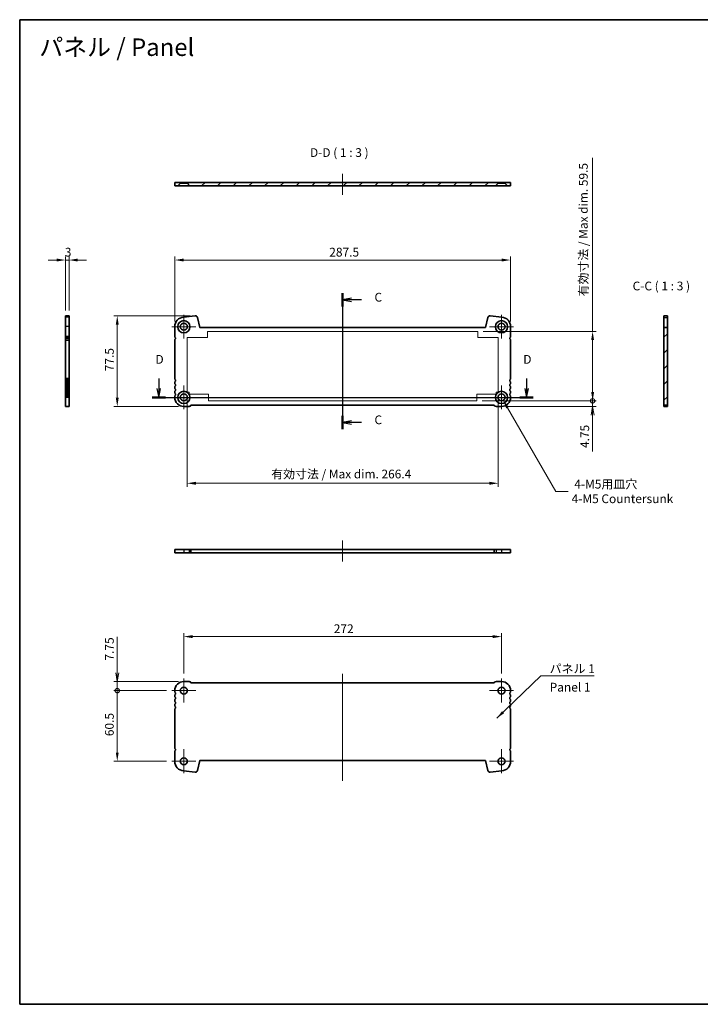
# Model space of a CAD drawing. Units: millimetres. Extents: x 0 to 8056, y 0 to 1405.
# Drawn here: x 6882 to 7465, y 0 to 843 of the extents above; entities that cross this region are included whole.
import ezdxf

# ---------------------------------------------------------------- set-up
doc = ezdxf.new("R2010")
doc.units = ezdxf.units.MM
doc.header["$LTSCALE"] = 3
doc.layers.get('Defpoints').update_dxf_attribs({"lineweight": 25})
for name, color, linetype, lineweight in [('Border (ISO)', 7, 'Continuous', 35), ('Dimension (ISO)', 7, 'Continuous', 18), ('Dimension (ISO) @ 1', 7, 'Continuous', 18), ('Section Line (ISO)', 7, 'Continuous', 25), ('Sketch Geometry (ISO)', 7, 'Continuous', 18), ('Symbol (ISO)', 7, 'Continuous', 18), ('Symbol (ISO) @ 1', 7, 'Continuous', 18), ('Visible (ISO)', 7, 'Continuous', 35), ('Visible Narrow (ISO)', 7, 'Continuous', 25)]:
    doc.layers.add(name, color=color, linetype=linetype, lineweight=lineweight)
for name, color, linetype, lineweight, true_color in [('Center Mark (ISO)', 7, 'Continuous', 18, 0x80ffff), ('Centerline (ISO)', 7, 'Continuous', 18, 0x80ffff), ('Hatch (ISO)', 1, 'Continuous', 18, 0xff0000)]:
    doc.layers.add(name, color=color, linetype=linetype, lineweight=lineweight, true_color=true_color)
doc.styles.add('Note Text (TK)', font='MS PGothic.ttf')
doc.dimstyles.new('Default - Method 1b (TK)', dxfattribs={"dimscale": 3, "dimtxt": 2.5, "dimasz": 2.5, "dimexe": 1, "dimexo": 1.5, "dimgap": 1, "dimtad": 1, "dimrnd": 1e-08, "dimdsep": 46, "dimtxsty": 'Note Text (TK)', "dimcen": 0.09, "dimdle": 5, "dimclrd": 100, "dimclre": 100, "dimclrt": 7, "dimadec": 1, "dimazin": 1, "dimtfac": 1, "dimtmove": 0, "dimatfit": 3, "dimfxl": 0, "dimtolj": 1, "dimlwd": -1, "dimlwe": -1, "dimarcsym": 0})
doc.dimstyles.new('Default - Method 1b (TK)$7', dxfattribs={"dimscale": 3, "dimtxt": 2.5, "dimasz": 2.5, "dimexe": 1, "dimexo": 1.5, "dimgap": 1, "dimtad": 1, "dimrnd": 1e-08, "dimdsep": 46, "dimtxsty": 'Note Text (TK)', "dimcen": 0.09, "dimdle": 5, "dimclrd": 256, "dimclre": 100, "dimclrt": 7, "dimadec": 1, "dimazin": 1, "dimtfac": 1, "dimtmove": 0, "dimatfit": 3, "dimfxl": 0, "dimtolj": 1, "dimlwd": -1, "dimlwe": -1, "dimarcsym": 0})
pattern_1 = [(45, (6839, -24), (-6.73519, 6.73519), [])]

# ---------------------------------------------------------------- blocks, each defined once
blk = doc.blocks.new('図面枠 tk図枠')
at = {"layer": 'Border (ISO)'}
for p, q in [((14.5, 289), (405.5, 289)), ((14.5, 289), (14.5, 8)), ((405.5, 289), (405.5, 8)), ((14.5, 8), (405.5, 8))]:
    blk.add_line(p, q, dxfattribs=at)
blk = doc.blocks.new('12dTransSection2')
at = {"layer": 'Section Line (ISO)', "linetype": 'Continuous'}
for p, q in [((106.67, 210.98), (106.67, 172.14)), ((109.17, 209.56), (106.67, 209.06)), ((109.17, 209.06), (106.67, 209.06)), ((106.67, 209.06), (109.17, 208.56)), ((112.03, 209.06), (109.17, 209.06)), ((109.17, 174.56), (106.67, 174.06)), ((109.17, 174.06), (106.67, 174.06)), ((106.67, 174.06), (109.17, 173.56)), ((112.03, 174.06), (109.17, 174.06))]:
    blk.add_line(p, q, dxfattribs=at)
at = {"layer": 'Section Line (ISO)', "linetype": 'Continuous', "lineweight": 50}
for p, q in [((106.67, 210.98), (106.67, 207.14)), ((106.67, 175.98), (106.67, 172.14))]:
    blk.add_line(p, q, dxfattribs=at)
at = {"layer": 'Section Line (ISO)', "char_height": 2.5, "attachment_point": 7, "style": 'Note Text (TK)'}
for insert in [(115.75, 207.77), (115.75, 172.77)]:
    blk.add_mtext('C', dxfattribs=dict(at, insert=insert))
blk = doc.blocks.new('12dTransSection3')
at = {"layer": 'Section Line (ISO)', "linetype": 'Continuous'}
for p, q in [((54.18, 186.57), (54.18, 183.72)), ((159.16, 186.57), (159.16, 183.72)), ((53.68, 183.72), (54.18, 181.22)), ((54.18, 183.72), (54.18, 181.22)), ((54.18, 181.22), (54.68, 183.72)), ((158.66, 183.72), (159.16, 181.22)), ((159.16, 183.72), (159.16, 181.22)), ((159.16, 181.22), (159.66, 183.72)), ((52.26, 181.22), (161.07, 181.22))]:
    blk.add_line(p, q, dxfattribs=at)
at = {"layer": 'Section Line (ISO)', "linetype": 'Continuous', "lineweight": 50}
for p, q in [((52.26, 181.22), (56.09, 181.22)), ((157.24, 181.22), (161.07, 181.22))]:
    blk.add_line(p, q, dxfattribs=at)
at = {"layer": 'Section Line (ISO)', "char_height": 2.5, "attachment_point": 7, "style": 'Note Text (TK)'}
for insert in [(53.24, 190.03), (158.21, 190.03)]:
    blk.add_mtext('D', dxfattribs=dict(at, insert=insert))
blk = doc.blocks.new('*D71')
at = {"layer": 'Defpoints', "color": 0, "transparency": 16777216}
for p in [(7302.77, 637.22), (7015.27, 580.22), (7302.77, 580.22)]:
    blk.add_point(p, dxfattribs=at)
at = {"layer": 'Dimension (ISO)', "color": 100, "transparency": 16777216}
for p, q in [((7015.27, 584.72), (7015.27, 640.22)), ((7022.77, 637.22), (7295.27, 637.22)), ((7302.77, 584.72), (7302.77, 640.22))]:
    blk.add_line(p, q, dxfattribs=at)
for points in [[(7022.77, 638.47), (7022.77, 635.97), (7015.27, 637.22)], [(7295.27, 638.47), (7295.27, 635.97), (7302.77, 637.22)]]:
    blk.add_solid(points, dxfattribs=at)
at = {"layer": 'Dimension (ISO)', "color": 7, "transparency": 16777216, "insert": (7147.55, 643.97), "char_height": 7.5, "attachment_point": 4, "style": 'Note Text (TK)'}
blk.add_mtext('\\A1;287.5', dxfattribs=at)
blk = doc.blocks.new('*D72')
at = {"layer": 'Defpoints', "color": 0, "transparency": 16777216}
for p in [(6921.77, 637.22), (6921.77, 589.41), (6924.77, 589.41)]:
    blk.add_point(p, dxfattribs=at)
at = {"layer": 'Dimension (ISO)', "color": 100, "transparency": 16777216}
for p, q in [((6914.27, 637.22), (6906.77, 637.22)), ((6921.77, 593.91), (6921.77, 640.22)), ((6924.77, 637.22), (6921.77, 637.22)), ((6924.77, 593.91), (6924.77, 640.22)), ((6932.27, 637.22), (6939.77, 637.22))]:
    blk.add_line(p, q, dxfattribs=at)
for points in [[(6914.27, 638.47), (6914.27, 635.97), (6921.77, 637.22)], [(6932.27, 638.47), (6932.27, 635.97), (6924.77, 637.22)]]:
    blk.add_solid(points, dxfattribs=at)
at = {"layer": 'Dimension (ISO)', "color": 7, "transparency": 16777216, "insert": (6921.1, 643.97), "char_height": 7.5, "attachment_point": 4, "style": 'Note Text (TK)'}
blk.add_mtext('\\A1;3', dxfattribs=at)
blk = doc.blocks.new('*D73')
at = {"layer": 'Defpoints', "color": 0, "transparency": 16777216}
for p in [(7032.93, 589.41), (6966.02, 511.91), (7023.02, 511.91)]:
    blk.add_point(p, dxfattribs=at)
at = {"layer": 'Dimension (ISO)', "color": 100, "transparency": 16777216}
for p, q in [((7028.43, 589.41), (6963.02, 589.41)), ((6966.02, 581.91), (6966.02, 519.41)), ((7018.52, 511.91), (6963.02, 511.91))]:
    blk.add_line(p, q, dxfattribs=at)
for points in [[(6964.77, 581.91), (6967.27, 581.91), (6966.02, 589.41)], [(6964.77, 519.41), (6967.27, 519.41), (6966.02, 511.91)]]:
    blk.add_solid(points, dxfattribs=at)
at = {"layer": 'Dimension (ISO)', "color": 7, "transparency": 16777216, "insert": (6959.27, 542.01), "char_height": 7.5, "attachment_point": 4, "rotation": 90, "style": 'Note Text (TK)'}
blk.add_mtext('\\A1;77.5', dxfattribs=at)
blk = doc.blocks.new('*D74')
at = {"layer": 'Defpoints', "color": 0, "transparency": 16777216}
for p in [(7295.02, 314.81), (7023.02, 278.81), (7295.02, 278.81)]:
    blk.add_point(p, dxfattribs=at)
at = {"layer": 'Dimension (ISO)', "color": 100, "transparency": 16777216}
for p, q in [((7023.02, 283.31), (7023.02, 317.81)), ((7030.52, 314.81), (7287.52, 314.81)), ((7295.02, 283.31), (7295.02, 317.81))]:
    blk.add_line(p, q, dxfattribs=at)
for points in [[(7030.52, 316.06), (7030.52, 313.56), (7023.02, 314.81)], [(7287.52, 316.06), (7287.52, 313.56), (7295.02, 314.81)]]:
    blk.add_solid(points, dxfattribs=at)
at = {"layer": 'Dimension (ISO)', "color": 7, "transparency": 16777216, "insert": (7151.39, 321.56), "char_height": 7.5, "attachment_point": 4, "style": 'Note Text (TK)'}
blk.add_mtext('\\A1;272', dxfattribs=at)
blk = doc.blocks.new('_DotSmall')
at = {"color": 0, "linetype": 'ByBlock', "const_width": 0.5}
blk.add_lwpolyline([(-0.0625, 0, 1), (0.0625, 0, 1)], format="xyb", close=True, dxfattribs=at)
blk = doc.blocks.new('*D75')
at = {"layer": 'Defpoints', "color": 0, "transparency": 16777216}
for p in [(6966.02, 268.56), (7012.77, 268.56), (7012.77, 208.06)]:
    blk.add_point(p, dxfattribs=at)
at = {"layer": 'Dimension (ISO)', "color": 100, "transparency": 16777216}
for p, q in [((7008.27, 268.56), (6963.02, 268.56)), ((6966.02, 215.56), (6966.02, 268.56)), ((7008.27, 208.06), (6963.02, 208.06))]:
    blk.add_line(p, q, dxfattribs=at)
blk.add_solid([(6964.77, 215.56), (6967.27, 215.56), (6966.02, 208.06)], dxfattribs=at)
at = {"layer": 'Dimension (ISO)', "color": 100, "transparency": 16777216, "xscale": 7.5, "yscale": 7.5, "zscale": 7.5, "rotation": 90}
blk.add_blockref('_DotSmall', (6966.02, 268.56), dxfattribs=at)
at = {"layer": 'Dimension (ISO)', "color": 7, "transparency": 16777216, "insert": (6959.27, 229.56), "char_height": 7.5, "attachment_point": 4, "rotation": 90, "style": 'Note Text (TK)'}
blk.add_mtext('\\A1;60.5', dxfattribs=at)
blk = doc.blocks.new('_Open')
at = {"color": 0, "linetype": 'ByBlock', "lineweight": -2}
for p, q in [((-1, 0.17), (0, 0)), ((-1, -0.17), (0, 0)), ((0, 0), (-1, 0))]:
    blk.add_line(p, q, dxfattribs=at)
blk = doc.blocks.new('*D76')
at = {"layer": 'Defpoints', "color": 0, "transparency": 16777216}
for p in [(6966.02, 276.31), (7023.02, 276.31), (7012.77, 268.56)]:
    blk.add_point(p, dxfattribs=at)
at = {"layer": 'Dimension (ISO)', "color": 100, "transparency": 16777216}
for p, q in [((6966.02, 283.81), (6966.02, 314.61)), ((7018.52, 276.31), (6963.02, 276.31)), ((6966.02, 268.56), (6966.02, 276.31)), ((7008.27, 268.56), (6963.02, 268.56)), ((6966.02, 268.56), (6966.02, 261.06))]:
    blk.add_line(p, q, dxfattribs=at)
at = {"layer": 'Dimension (ISO)', "color": 100, "transparency": 16777216, "xscale": 7.5, "yscale": 7.5, "zscale": 7.5}
for name, p, rotation in [('_Open', (6966.02, 276.31), 270), ('_DotSmall', (6966.02, 268.56), 90)]:
    blk.add_blockref(name, p, dxfattribs=dict(at, rotation=rotation))
at = {"layer": 'Dimension (ISO)', "color": 7, "transparency": 16777216, "insert": (6959.27, 294.31), "char_height": 7.5, "attachment_point": 4, "rotation": 90, "style": 'Note Text (TK)'}
blk.add_mtext('\\A1;7.75', dxfattribs=at)
blk = doc.blocks.new('*D82')
at = {"layer": 'Defpoints', "color": 0, "transparency": 16777216}
for p in [(7274.72, 576.16), (7373.02, 576.16), (7274.02, 516.66)]:
    blk.add_point(p, dxfattribs=at)
at = {"layer": 'Dimension (ISO)', "color": 100, "transparency": 16777216}
for p, q in [((7373.02, 576.16), (7373.02, 724.74)), ((7279.22, 576.16), (7376.02, 576.16)), ((7373.02, 524.16), (7373.02, 568.66)), ((7278.52, 516.66), (7376.02, 516.66))]:
    blk.add_line(p, q, dxfattribs=at)
for points in [[(7371.77, 568.66), (7374.27, 568.66), (7373.02, 576.16)], [(7371.77, 524.16), (7374.27, 524.16), (7373.02, 516.66)]]:
    blk.add_solid(points, dxfattribs=at)
at = {"layer": 'Dimension (ISO)', "color": 7, "transparency": 16777216, "insert": (7365.09, 606.12), "char_height": 7.5, "attachment_point": 4, "rotation": 90, "style": 'Note Text (TK)'}
blk.add_mtext('\\A1;\\fＭＳ Ｐゴシック|b0|i0;{\\H7.4700;有効寸法 / Max dim. 59.5}', dxfattribs=at)
blk = doc.blocks.new('*D78')
at = {"layer": 'Defpoints', "color": 0, "transparency": 16777216}
for p in [(7274.02, 516.66), (7373.02, 516.66), (7295.02, 511.91)]:
    blk.add_point(p, dxfattribs=at)
at = {"layer": 'Dimension (ISO)', "color": 100, "transparency": 16777216}
for p, q in [((7373.02, 516.66), (7373.02, 531.66)), ((7278.52, 516.66), (7376.02, 516.66)), ((7373.02, 516.66), (7373.02, 511.91)), ((7299.52, 511.91), (7376.02, 511.91)), ((7373.02, 504.41), (7373.02, 473.27))]:
    blk.add_line(p, q, dxfattribs=at)
at = {"layer": 'Dimension (ISO)', "color": 100, "transparency": 16777216, "xscale": 7.5, "yscale": 7.5, "zscale": 7.5}
for name, p, rotation in [('_DotSmall', (7373.02, 516.66), 270), ('_Open', (7373.02, 511.91), 90)]:
    blk.add_blockref(name, p, dxfattribs=dict(at, rotation=rotation))
at = {"layer": 'Dimension (ISO)', "color": 7, "transparency": 16777216, "insert": (7366.27, 476.27), "char_height": 7.5, "attachment_point": 4, "rotation": 90, "style": 'Note Text (TK)'}
blk.add_mtext('\\A1;4.75', dxfattribs=at)
blk = doc.blocks.new('*D79')
at = {"layer": 'Defpoints', "color": 0, "transparency": 16777216}
for p in [(7025.82, 524.1), (7292.22, 524.1), (7292.22, 446.1)]:
    blk.add_point(p, dxfattribs=at)
at = {"layer": 'Dimension (ISO)', "color": 100, "transparency": 16777216}
for p, q in [((7025.82, 519.6), (7025.82, 443.1)), ((7292.22, 519.6), (7292.22, 443.1)), ((7033.32, 446.1), (7284.72, 446.1))]:
    blk.add_line(p, q, dxfattribs=at)
for points in [[(7033.32, 447.35), (7033.32, 444.85), (7025.82, 446.1)], [(7284.72, 447.35), (7284.72, 444.85), (7292.22, 446.1)]]:
    blk.add_solid(points, dxfattribs=at)
at = {"layer": 'Dimension (ISO)', "color": 7, "transparency": 16777216, "insert": (7097.89, 454.02), "char_height": 7.5, "attachment_point": 4, "style": 'Note Text (TK)'}
blk.add_mtext('\\A1;\\fＭＳ Ｐゴシック|b0|i0;{\\H7.4700;有効寸法 / Max dim. 266.4}', dxfattribs=at)
blk = doc.blocks.new('*D80')
at = {"layer": 'Defpoints', "color": 0, "transparency": 16777216}
for p in [(7293.64, 522.04), (7296.39, 517.28)]:
    blk.add_point(p, dxfattribs=at)
at = {"layer": 'Dimension (ISO)', "color": 100, "transparency": 16777216}
for p, q in [((7294.75, 519.66), (7295.29, 519.66)), ((7295.02, 519.39), (7295.02, 519.93)), ((7341.52, 439.1), (7300.14, 510.78)), ((7352.03, 439.1), (7341.52, 439.1))]:
    blk.add_line(p, q, dxfattribs=at)
blk.add_solid([(7301.22, 511.41), (7299.06, 510.16), (7296.39, 517.28)], dxfattribs=at)
at = {"layer": 'Dimension (ISO)', "color": 7, "transparency": 16777216, "insert": (7355.03, 439.1), "char_height": 7.5, "attachment_point": 4, "style": 'Note Text (TK)'}
blk.add_mtext('\\A1; \\fＭＳ Ｐゴシック|b0|i0;4-M5用皿穴\\P\\fＭＳ Ｐゴシック|b0|i0;4-M5 Countersunk', dxfattribs=at)

msp = doc.modelspace()

# ---------------------------------------------------------------- hatches: boundary and pattern name
at = {"layer": 'Hatch (ISO)'}
h = msp.add_hatch(dxfattribs=at)
h.set_pattern_fill('ANSI31', color=256, scale=76.2, style=0)
h.set_pattern_definition(pattern_1)
h.paths.add_polyline_path([(7025.7655, 703.1389), (7028.2655, 700.6389), (7289.7655, 700.6389), (7292.2655, 703.1389), (7292.2655, 703.6389), (7025.7655, 703.6389)])
h = msp.add_hatch(dxfattribs=at)
h.set_pattern_fill('ANSI31', color=256, scale=76.2, style=0)
h.set_pattern_definition(pattern_1)
h.paths.add_polyline_path([(7434.0928, 512.9082), (7437.0928, 512.9082), (7437.0928, 579.4082), (7434.0928, 579.4082)])

# ---------------------------------------------------------------- linework, layer by layer
at = {"layer": 'Center Mark (ISO)', "linetype": 'Continuous'}
for p, q in [((7023.0155, 590.4082), (7023.0155, 569.9082)), ((7295.0155, 590.4082), (7295.0155, 569.9082)), ((7033.2655, 580.1582), (7012.7655, 580.1582)), ((7305.2655, 580.1582), (7284.7655, 580.1582)), ((7023.0155, 529.9082), (7023.0155, 509.4082)), ((7295.0155, 529.9082), (7295.0155, 509.4082)), ((7033.2655, 519.6582), (7012.7655, 519.6582)), ((7305.2655, 519.6582), (7284.7655, 519.6582)), ((7023.0155, 278.8076), (7023.0155, 258.3076)), ((7295.0155, 278.8076), (7295.0155, 258.3076)), ((7033.2655, 268.5576), (7012.7655, 268.5576)), ((7305.2655, 268.5576), (7284.7655, 268.5576)), ((7023.0155, 218.3076), (7023.0155, 197.8076)), ((7295.0155, 218.3076), (7295.0155, 197.8076)), ((7033.2655, 208.0576), (7012.7655, 208.0576)), ((7305.2655, 208.0576), (7284.7655, 208.0576))]:
    msp.add_line(p, q, dxfattribs=at)
at = {"layer": 'Centerline (ISO)', "linetype": 'Continuous'}
for p, q in [((7159.0155, 711.1389), (7159.0155, 693.1389)), ((7159.0155, 596.9059), (7159.0155, 505.4082)), ((7159.0155, 396.9976), (7159.0155, 378.9976)), ((7159.0155, 282.8076), (7159.0155, 191.3099))]:
    msp.add_line(p, q, dxfattribs=at)
at = {"layer": 'Sketch Geometry (ISO)', "color": 4, "linetype": 'Continuous', "lineweight": 18, "true_color": 0x00ffff}
for p, q in [((7043.3155, 576.1582), (7043.3155, 570.8582)), ((7274.7155, 576.1582), (7043.3155, 576.1582)), ((7274.7155, 570.8582), (7274.7155, 576.1582)), ((7043.3155, 570.8582), (7025.8155, 570.8582)), ((7025.8155, 570.8582), (7025.8155, 524.0992)), ((7292.2155, 570.8582), (7274.7155, 570.8582)), ((7292.2155, 524.0992), (7292.2155, 570.8582)), ((7025.8155, 524.0992), (7027.4565, 524.0992)), ((7027.4565, 524.0992), (7027.4565, 522.4582)), ((7290.5745, 522.4582), (7290.5745, 524.0992)), ((7290.5745, 524.0992), (7292.2155, 524.0992)), ((7027.4565, 522.4582), (7044.0155, 522.4582)), ((7044.0155, 522.4582), (7044.0155, 516.6582)), ((7044.0155, 516.6582), (7274.0155, 516.6582)), ((7274.0155, 516.6582), (7274.0155, 522.4582)), ((7274.0155, 522.4582), (7290.5745, 522.4582))]:
    msp.add_line(p, q, dxfattribs=at)
at = {"layer": 'Visible (ISO)'}
for p, q in [((7015.2655, 700.6389), (7015.2655, 703.6389)), ((7020.2655, 703.6389), (7015.2655, 703.6389)), ((7015.2655, 700.6389), (7017.7655, 700.6389)), ((7017.7655, 700.6389), (7020.2655, 703.1389)), ((7028.2655, 700.6389), (7017.7655, 700.6389)), ((7020.2655, 703.1389), (7020.2655, 703.6389)), ((7020.2655, 703.6389), (7025.7655, 703.6389)), ((7020.2655, 703.1389), (7025.7655, 703.1389)), ((7292.2655, 703.6389), (7025.7655, 703.6389)), ((7025.7655, 703.6389), (7025.7655, 703.1389)), ((7025.7655, 703.1389), (7028.2655, 700.6389)), ((7028.2655, 700.6389), (7289.7655, 700.6389)), ((7289.7655, 700.6389), (7292.2655, 703.1389)), ((7300.2655, 700.6389), (7289.7655, 700.6389)), ((7292.2655, 703.1389), (7292.2655, 703.6389)), ((7292.2655, 703.6389), (7297.7655, 703.6389)), ((7292.2655, 703.1389), (7297.7655, 703.1389)), ((7302.7655, 703.6389), (7297.7655, 703.6389)), ((7297.7655, 703.6389), (7297.7655, 703.1389)), ((7297.7655, 703.1389), (7300.2655, 700.6389)), ((7300.2655, 700.6389), (7302.7655, 700.6389)), ((7302.7655, 700.6389), (7302.7655, 703.6389)), ((6921.7715, 589.4059), (6921.7715, 589.3986)), ((6924.7715, 589.4059), (6921.7715, 589.4059)), ((6921.7715, 588.4316), (6921.7715, 589.3986)), ((6921.7715, 588.4316), (6921.7715, 580.2196)), ((6924.7715, 589.3986), (6924.7715, 589.4059)), ((6924.7715, 589.3986), (6924.7715, 588.4316)), ((6924.7715, 580.2196), (6924.7715, 588.4316)), ((7032.766, 589.3986), (7022.7247, 588.4316)), ((7036.7444, 579.5975), (7034.6232, 588.082)), ((7283.4078, 588.0818), (7281.2865, 579.5975)), ((7295.3063, 588.4316), (7285.265, 589.3986)), ((7434.0928, 589.4059), (7434.0928, 588.082)), ((7434.0928, 589.4059), (7437.0928, 589.4059)), ((7434.0928, 579.5975), (7434.0928, 588.082)), ((7437.0928, 588.082), (7437.0928, 589.4059)), ((7437.0928, 588.082), (7437.0928, 579.5975)), ((6921.7715, 571.8931), (6921.7715, 580.2196)), ((6924.7715, 580.2196), (6924.7715, 571.8931)), ((7015.2655, 580.2196), (7015.2655, 571.8931)), ((7281.044, 579.4082), (7036.987, 579.4082)), ((7302.7655, 571.8931), (7302.7655, 580.2196)), ((7434.0928, 579.4082), (7434.0928, 579.5975)), ((7437.0928, 579.4082), (7434.0928, 579.4082)), ((7434.0928, 579.4082), (7434.0928, 512.9082)), ((7437.0928, 579.5975), (7437.0928, 579.4082)), ((7437.0928, 512.9082), (7437.0928, 579.4082)), ((6921.7715, 571.8931), (6921.7715, 570.6787)), ((6921.7715, 569.6377), (6921.7715, 570.6787)), ((6921.7715, 569.6377), (6921.7715, 568.4233)), ((6921.7715, 535.8931), (6921.7715, 568.4233)), ((6924.7715, 570.6787), (6924.7715, 571.8931)), ((6924.7715, 570.6787), (6924.7715, 569.6377)), ((6924.7715, 568.4233), (6924.7715, 569.6377)), ((6924.7715, 568.4233), (6924.7715, 535.8931)), ((7015.2655, 568.4233), (7015.2655, 535.8931)), ((7302.7655, 535.8931), (7302.7655, 568.4233)), ((6921.7715, 535.8931), (6921.7715, 534.6787)), ((6921.7715, 533.6377), (6921.7715, 534.6787)), ((6921.7715, 533.6377), (6921.7715, 532.4233)), ((6921.7715, 531.8931), (6921.7715, 532.4233)), ((6921.7715, 531.8931), (6921.7715, 530.6787)), ((6924.7715, 534.6787), (6924.7715, 535.8931)), ((6924.7715, 534.6787), (6924.7715, 533.6377)), ((6924.7715, 532.4233), (6924.7715, 533.6377)), ((6924.7715, 532.4233), (6924.7715, 531.8931)), ((6924.7715, 530.6787), (6924.7715, 531.8931)), ((7015.2655, 532.4233), (7015.2655, 531.8931)), ((7302.7655, 531.8931), (7302.7655, 532.4233)), ((6921.7715, 529.6377), (6921.7715, 530.6787)), ((6921.7715, 529.6377), (6921.7715, 528.4233)), ((6921.7715, 527.8931), (6921.7715, 528.4233)), ((6921.7715, 527.8931), (6921.7715, 526.6787)), ((6921.7715, 525.6377), (6921.7715, 526.6787)), ((6921.7715, 525.6377), (6921.7715, 524.4233)), ((6921.7715, 523.8931), (6921.7715, 524.4233)), ((6921.7715, 523.8931), (6921.7715, 522.6787)), ((6921.7715, 521.6377), (6921.7715, 522.6787)), ((6924.7715, 530.6787), (6924.7715, 529.6377)), ((6924.7715, 528.4233), (6924.7715, 529.6377)), ((6924.7715, 528.4233), (6924.7715, 527.8931)), ((6924.7715, 526.6787), (6924.7715, 527.8931)), ((6924.7715, 526.6787), (6924.7715, 525.6377)), ((6924.7715, 524.4233), (6924.7715, 525.6377)), ((6924.7715, 524.4233), (6924.7715, 523.8931)), ((6924.7715, 522.6787), (6924.7715, 523.8931)), ((6924.7715, 522.6787), (6924.7715, 521.6377)), ((7015.2655, 528.4233), (7015.2655, 527.8931)), ((7015.2655, 524.4233), (7015.2655, 523.8931)), ((7302.7655, 527.8931), (7302.7655, 528.4233)), ((7302.7655, 523.8931), (7302.7655, 524.4233)), ((6921.7715, 521.6377), (6921.7715, 520.4233)), ((6921.7715, 519.6582), (6921.7715, 520.4233)), ((6921.7715, 519.6582), (6921.7715, 511.9082)), ((6924.7715, 520.4233), (6924.7715, 521.6377)), ((6924.7715, 520.4233), (6924.7715, 519.6582)), ((6924.7715, 511.9082), (6924.7715, 519.6582)), ((7015.2655, 520.4233), (7015.2655, 519.6582)), ((7302.7655, 519.6582), (7302.7655, 520.4233)), ((6924.7715, 511.9082), (6921.7715, 511.9082)), ((7023.0155, 511.9082), (7027.7155, 511.9082)), ((7029.1646, 512.9082), (7288.8664, 512.9082)), ((7290.3155, 511.9082), (7295.0156, 511.9082)), ((7434.0928, 512.9082), (7437.0928, 512.9082)), ((7434.0928, 512.9082), (7434.0928, 511.9082)), ((7434.0928, 511.9082), (7437.0928, 511.9082)), ((7437.0928, 511.9082), (7437.0928, 512.9082)), ((7015.2655, 389.4976), (7015.2655, 386.4976)), ((7023.0155, 389.4976), (7015.2655, 389.4976)), ((7023.0155, 389.4976), (7027.7155, 389.4976)), ((7029.1646, 389.4976), (7027.7155, 389.4976)), ((7029.1646, 389.4976), (7029.1646, 386.4976)), ((7029.1646, 389.4976), (7288.8664, 389.4976)), ((7288.8664, 389.4976), (7288.8664, 386.4976)), ((7290.3155, 389.4976), (7288.8664, 389.4976)), ((7290.3155, 389.4976), (7295.0156, 389.4976)), ((7302.7655, 389.4976), (7295.0156, 389.4976)), ((7302.7655, 389.4976), (7302.7655, 386.4976)), ((7015.2655, 386.4976), (7023.0155, 386.4976)), ((7027.7155, 386.4976), (7023.0155, 386.4976)), ((7027.7155, 386.4976), (7029.1646, 386.4976)), ((7288.8664, 386.4976), (7029.1646, 386.4976)), ((7288.8664, 386.4976), (7290.3155, 386.4976)), ((7295.0156, 386.4976), (7290.3155, 386.4976)), ((7295.0156, 386.4976), (7302.7655, 386.4976)), ((7027.7155, 276.3076), (7023.0155, 276.3076)), ((7288.8664, 275.3076), (7029.1646, 275.3076)), ((7295.0156, 276.3076), (7290.3155, 276.3076)), ((7015.2655, 268.5576), (7015.2655, 267.7926)), ((7015.2655, 264.3227), (7015.2655, 263.7926)), ((7302.7655, 267.7926), (7302.7655, 268.5576)), ((7302.7655, 263.7926), (7302.7655, 264.3227)), ((7015.2655, 260.3227), (7015.2655, 259.7926)), ((7015.2655, 256.3227), (7015.2655, 255.7926)), ((7302.7655, 259.7926), (7302.7655, 260.3227)), ((7302.7655, 255.7926), (7302.7655, 256.3227)), ((7015.2655, 252.3227), (7015.2655, 219.7926)), ((7302.7655, 219.7926), (7302.7655, 252.3227)), ((7015.2655, 216.3227), (7015.2655, 207.9962)), ((7302.7655, 207.9962), (7302.7655, 216.3227)), ((7034.6232, 200.1339), (7036.7444, 208.6183)), ((7036.987, 208.8077), (7281.044, 208.8077)), ((7281.2865, 208.6183), (7283.4078, 200.134)), ((7022.7247, 199.7842), (7032.766, 198.8173)), ((7285.265, 198.8173), (7295.3063, 199.7842))]:
    msp.add_line(p, q, dxfattribs=at)
for centre, radius in [((7023.0155, 580.1582), 5.25), ((7023.0155, 580.1582), 3), ((7295.0155, 580.1582), 5.25), ((7295.0155, 580.1582), 3), ((7023.0155, 519.6582), 5.25), ((7295.0155, 519.6582), 5.25), ((7023.0155, 519.6582), 3), ((7295.0155, 519.6582), 3), ((7023.0155, 268.5576), 3), ((7295.0155, 268.5576), 3), ((7023.0155, 208.0576), 3), ((7295.0155, 208.0576), 3)]:
    msp.add_circle(centre, radius, dxfattribs=at)
for centre, radius, start, end in [((7023.5155, 580.2196), 8.25, 95.5004112, 180), ((7032.9263, 587.6566), 1.7493, 14.0744633, 95.2579715), ((7285.1047, 587.6565), 1.7494, 84.7446775, 165.9281858), ((7294.5155, 580.2196), 8.25, 0, 84.4995887), ((7036.987, 579.6582), 0.25, 194.0374, 269.9999999), ((7281.044, 579.6582), 0.25, 269.9999999, 345.9625998), ((7017.0155, 571.8931), 1.75, 180, 223.9455194), ((7017.0155, 568.4233), 1.75, 136.0544803, 180), ((7015.2155, 570.1582), 0.75, 316.0544854, 43.9455196), ((7302.8155, 570.1582), 0.75, 136.0544801, 223.9455193), ((7301.0155, 571.8931), 1.75, 316.0544811, 0), ((7301.0155, 568.4233), 1.75, 0, 43.9455195), ((7017.0155, 535.8931), 1.75, 180, 223.9455195), ((7017.0155, 532.4233), 1.75, 136.0544804, 180), ((7017.0155, 531.8931), 1.75, 180, 223.9455195), ((7015.2155, 534.1582), 0.75, 316.0544804, 43.9455195), ((7302.8155, 534.1582), 0.75, 136.0544804, 223.9455195), ((7301.0155, 535.8931), 1.75, 316.0544804, 0), ((7301.0155, 532.4233), 1.75, 0, 43.9455195), ((7301.0155, 531.8931), 1.75, 316.0544804, 0), ((7017.0155, 528.4233), 1.75, 136.0544804, 180), ((7017.0155, 527.8931), 1.75, 180, 223.9455195), ((7017.0155, 524.4233), 1.75, 136.0544804, 180), ((7017.0155, 523.8931), 1.75, 180, 223.9455195), ((7015.2155, 530.1582), 0.75, 316.0544804, 43.9455195), ((7015.2155, 526.1582), 0.75, 316.0544804, 43.9455195), ((7015.2155, 522.1582), 0.75, 316.0544804, 43.9455195), ((7302.8155, 530.1582), 0.75, 136.0544804, 223.9455195), ((7302.8155, 526.1582), 0.75, 136.0544804, 223.9455195), ((7302.8155, 522.1582), 0.75, 136.0544804, 223.9455195), ((7301.0155, 528.4233), 1.75, 0, 43.9455195), ((7301.0155, 527.8931), 1.75, 316.0544804, 0), ((7301.0155, 524.4233), 1.75, 0, 43.9455195), ((7301.0155, 523.8931), 1.75, 316.0544804, 0), ((7017.0155, 520.4233), 1.75, 136.0544804, 180), ((7023.0155, 519.6582), 7.75, 180, 269.9999999), ((7295.0155, 519.6582), 7.75, 270.0004288, 0), ((7301.0155, 520.4233), 1.75, 0, 43.9455195), ((7027.7155, 513.4582), 1.55, 269.9999999, 339.2164403), ((7290.3155, 513.4582), 1.55, 200.7835595, 269.9999999), ((7023.0155, 268.5576), 7.75, 90.0000001, 180), ((7027.7155, 274.7576), 1.55, 20.7835597, 90.0000001), ((7290.3155, 274.7576), 1.55, 90.0000001, 159.2164405), ((7295.0155, 268.5576), 7.75, 0, 89.9995712), ((7017.0155, 267.7926), 1.75, 180, 223.9455196), ((7017.0155, 264.3227), 1.75, 136.0544805, 180), ((7017.0155, 263.7926), 1.75, 180, 223.9455196), ((7017.0155, 260.3227), 1.75, 136.0544805, 180), ((7015.2155, 266.0576), 0.75, 316.0544805, 43.9455196), ((7015.2155, 262.0576), 0.75, 316.0544805, 43.9455196), ((7302.8155, 266.0576), 0.75, 136.0544805, 223.9455196), ((7302.8155, 262.0576), 0.75, 136.0544805, 223.9455196), ((7301.0155, 267.7926), 1.75, 316.0544805, 0), ((7301.0155, 264.3227), 1.75, 0, 43.9455196), ((7301.0155, 263.7926), 1.75, 316.0544805, 0), ((7301.0155, 260.3227), 1.75, 0, 43.9455196), ((7017.0155, 259.7926), 1.75, 180, 223.9455196), ((7017.0155, 256.3227), 1.75, 136.0544805, 180), ((7017.0155, 255.7926), 1.75, 180, 223.9455196), ((7017.0155, 252.3227), 1.75, 136.0544805, 180), ((7015.2155, 258.0576), 0.75, 316.0544805, 43.9455196), ((7015.2155, 254.0576), 0.75, 316.0544805, 43.9455196), ((7302.8155, 258.0576), 0.75, 136.0544805, 223.9455196), ((7302.8155, 254.0576), 0.75, 136.0544805, 223.9455196), ((7301.0155, 259.7926), 1.75, 316.0544805, 0), ((7301.0155, 256.3227), 1.75, 0, 43.9455196), ((7301.0155, 255.7926), 1.75, 316.0544805, 0), ((7301.0155, 252.3227), 1.75, 0, 43.9455196), ((7017.0155, 219.7926), 1.75, 180, 223.9455197), ((7301.0155, 219.7926), 1.75, 316.0544805, 0), ((7017.0155, 216.3227), 1.75, 136.0544806, 180), ((7015.2155, 218.0576), 0.75, 316.0544804, 43.9455146), ((7302.8155, 218.0576), 0.75, 136.0544807, 223.9455199), ((7301.0155, 216.3227), 1.75, 0, 43.9455189), ((7023.5155, 207.9962), 8.25, 180, 264.4995888), ((7036.987, 208.5577), 0.25, 90.0000001, 165.9626), ((7281.044, 208.5577), 0.25, 14.0374002, 90.0000001), ((7294.5155, 207.9962), 8.25, 275.5004113, 0), ((7032.9263, 200.5593), 1.7493, 264.7420285, 345.9255367), ((7285.1047, 200.5594), 1.7494, 194.0718142, 275.2553225)]:
    msp.add_arc(centre, radius, start, end, dxfattribs=at)
at = {"layer": 'Visible Narrow (ISO)'}
for p, q in [((6924.7715, 589.3986), (6921.7715, 589.3986)), ((6924.7715, 588.4316), (6921.7715, 588.4316)), ((7434.0928, 588.082), (7437.0928, 588.082)), ((6924.7715, 580.2196), (6921.7715, 580.2196)), ((7434.0928, 579.5975), (7437.0928, 579.5975)), ((6924.7715, 571.8931), (6921.7715, 571.8931)), ((6924.7715, 570.6787), (6921.7715, 570.6787)), ((6924.7715, 569.6377), (6921.7715, 569.6377)), ((6924.7715, 568.4233), (6921.7715, 568.4233)), ((6924.7715, 535.8931), (6921.7715, 535.8931)), ((6924.7715, 534.6787), (6921.7715, 534.6787)), ((6924.7715, 533.6377), (6921.7715, 533.6377)), ((6924.7715, 532.4233), (6921.7715, 532.4233)), ((6924.7715, 531.8931), (6921.7715, 531.8931)), ((6924.7715, 530.6787), (6921.7715, 530.6787)), ((6924.7715, 529.6377), (6921.7715, 529.6377)), ((6924.7715, 528.4233), (6921.7715, 528.4233)), ((6924.7715, 527.8931), (6921.7715, 527.8931)), ((6924.7715, 526.6787), (6921.7715, 526.6787)), ((6924.7715, 525.6377), (6921.7715, 525.6377)), ((6924.7715, 524.4233), (6921.7715, 524.4233)), ((6924.7715, 523.8931), (6921.7715, 523.8931)), ((6924.7715, 522.6787), (6921.7715, 522.6787)), ((6924.7715, 521.6377), (6921.7715, 521.6377)), ((6924.7715, 520.4233), (6921.7715, 520.4233)), ((6924.7715, 519.6582), (6921.7715, 519.6582)), ((7023.0155, 389.4976), (7023.0155, 386.4976)), ((7027.7155, 389.4976), (7027.7155, 386.4976)), ((7290.3155, 389.4976), (7290.3155, 386.4976)), ((7295.0156, 389.4976), (7295.0156, 386.4976))]:
    msp.add_line(p, q, dxfattribs=at)

# ---------------------------------------------------------------- block references
at = {"xscale": 3, "yscale": 3, "zscale": 3}
msp.add_blockref('図面枠 tk図枠', (6839, -24), dxfattribs=at)
at = {"layer": 'Section Line (ISO)', "xscale": 3, "yscale": 3, "zscale": 3}
for name in ['12dTransSection2', '12dTransSection3']:
    msp.add_blockref(name, (6839, -24), dxfattribs=at)

# ---------------------------------------------------------------- texts
at = {"layer": 'Symbol (ISO)', "color": 7, "style": 'Note Text (TK)'}
for s, insert, char_height, width, attachment_point, line_spacing_factor in [('パネル / Panel', (6899.2943, 817.5147), 15, 181.666675, 4, 1.5), ('\\fＭＳ Ｐゴシック|b0|i0;パネル 1\\P\\fＭＳ Ｐゴシック|b0|i0;Panel 1', (7336.2107, 291.0808), 7.5, 41.929826, 1, 1.265217)]:
    msp.add_mtext(s, dxfattribs=dict(at, insert=insert, char_height=char_height, width=width, attachment_point=attachment_point, line_spacing_factor=line_spacing_factor))
at = {"layer": 'Symbol (ISO)', "color": 7, "char_height": 7.5, "attachment_point": 7, "style": 'Note Text (TK)'}
for s, insert in [('D-D ( 1 : 3 )', (7131.0157, 723.1389)), ('C-C ( 1 : 3 )', (7407.2736, 608.9059))]:
    msp.add_mtext(s, dxfattribs=dict(at, insert=insert))

# ---------------------------------------------------------------- dimensions: what is measured, and where the dimension line sits
at = {"layer": 'Dimension (ISO) @ 1', "color": 100, "true_color": 0x00ff3f}
dim = msp.add_linear_dim(base=(7373.0156, 576.1582), p1=(7274.0155, 516.6582), p2=(7274.7155, 576.1582), angle=90, text='\\fＭＳ Ｐゴシック|b0|i0;{\\H7.4700;有効寸法 / Max dim. <>}', dimstyle='Default - Method 1b (TK)', override={"dimscale": 1, "dimtxt": 7.5, "dimasz": 7.5, "dimexe": 3, "dimexo": 4.5, "dimgap": 3, "dimcen": 0.27, "dimtix": 0, "dimtofl": 0, "dimtmove": 0, "dimatfit": 2}, dxfattribs=at)
dim.commit()
dim.dimension.update_dxf_attribs({"geometry": '*D82', "text_midpoint": (7373.0156, 663.9321), "dimtype": 160})
for base, p1, p2, angle, override, picture, middle in [((6921.7715, 637.2196), (6924.7715, 589.4059), (6921.7715, 589.4059), 180, {"dimscale": 1, "dimtxt": 7.5, "dimasz": 7.5, "dimexe": 3, "dimexo": 4.5, "dimgap": 3, "dimdec": 2, "dimcen": 0.27, "dimtol": 0, "dimlim": 0, "dimtp": 0, "dimtm": 0, "dimtdec": 2, "dimtix": 0, "dimtofl": 1, "dimtmove": 0, "dimatfit": 1}, '*D72', (6923.2715, 637.2196)), ((6966.0155, 511.9082), (7032.9263, 589.4059), (7023.0155, 511.9082), 90, {"dimscale": 1, "dimtxt": 7.5, "dimasz": 7.5, "dimexe": 3, "dimexo": 4.5, "dimgap": 3, "dimdec": 2, "dimcen": 0.27, "dimtol": 0, "dimlim": 0, "dimtp": 0, "dimtm": 0, "dimtdec": 2, "dimtix": 0, "dimtofl": 0, "dimtmove": 0, "dimatfit": 1}, '*D73', (6966.0155, 550.6571)), ((7373.0156, 516.6582), (7295.0156, 511.9082), (7274.0155, 516.6582), 90, {"dimscale": 1, "dimtxt": 7.5, "dimasz": 7.5, "dimexe": 3, "dimexo": 4.5, "dimgap": 3, "dimdec": 2, "dimblk1": 'Open', "dimblk2": 'DotSmall', "dimsah": 1, "dimcen": 0.27, "dimdle": 0, "dimtol": 0, "dimlim": 0, "dimtp": 0, "dimtm": 0, "dimtdec": 2, "dimtix": 0, "dimtofl": 1, "dimtmove": 0, "dimatfit": 1}, '*D78', (7373.0156, 485.0872)), ((7295.0155, 314.8076), (7023.0155, 278.8076), (7295.0155, 278.8076), 180, {"dimscale": 1, "dimtxt": 7.5, "dimasz": 7.5, "dimexe": 3, "dimexo": 4.5, "dimgap": 3, "dimdec": 2, "dimcen": 0.27, "dimtol": 0, "dimlim": 0, "dimtp": 0, "dimtm": 0, "dimtdec": 2, "dimtix": 0, "dimtofl": 0, "dimtmove": 0, "dimatfit": 1}, '*D74', (7159.0155, 314.8076)), ((6966.0155, 276.3076), (7012.7655, 268.5576), (7023.0155, 276.3076), 90, {"dimscale": 1, "dimtxt": 7.5, "dimasz": 7.5, "dimexe": 3, "dimexo": 4.5, "dimgap": 3, "dimdec": 2, "dimblk1": 'DotSmall', "dimblk2": 'Open', "dimsah": 1, "dimcen": 0.27, "dimdle": 0, "dimtol": 0, "dimlim": 0, "dimtp": 0, "dimtm": 0, "dimtdec": 2, "dimtix": 0, "dimtofl": 1, "dimtmove": 0, "dimatfit": 1}, '*D76', (6966.0155, 302.9582)), ((6966.0155, 268.5576), (7012.7655, 208.0576), (7012.7655, 268.5576), 90, {"dimscale": 1, "dimtxt": 7.5, "dimasz": 7.5, "dimexe": 3, "dimexo": 4.5, "dimgap": 3, "dimdec": 2, "dimblk2": 'DotSmall', "dimsah": 1, "dimcen": 0.27, "dimdle": 0, "dimtol": 0, "dimlim": 0, "dimtp": 0, "dimtm": 0, "dimtdec": 2, "dimtix": 0, "dimtofl": 0, "dimtmove": 0, "dimatfit": 1}, '*D75', (6966.0155, 238.2776))]:
    dim = msp.add_linear_dim(base=base, p1=p1, p2=p2, angle=angle, dimstyle='Default - Method 1b (TK)', override=override, dxfattribs=at)
    dim.commit()
    dim.dimension.update_dxf_attribs({"geometry": picture, "text_midpoint": middle, "dimtype": 128})
dim = msp.add_linear_dim(base=(7302.7655, 637.2196), p1=(7015.2655, 580.2196), p2=(7302.7655, 580.2196), dimstyle='Default - Method 1b (TK)', override={"dimscale": 1, "dimtxt": 7.5, "dimasz": 7.5, "dimexe": 3, "dimexo": 4.5, "dimgap": 3, "dimdec": 2, "dimcen": 0.27, "dimtol": 0, "dimlim": 0, "dimtp": 0, "dimtm": 0, "dimtdec": 2, "dimtix": 0, "dimtofl": 0, "dimtmove": 0, "dimatfit": 1}, dxfattribs=at)
dim.commit()
dim.dimension.update_dxf_attribs({"geometry": '*D71', "text_midpoint": (7159.0155, 637.2196), "dimtype": 128})
dim = msp.add_linear_dim(base=(7292.2155, 446.0992), p1=(7025.8155, 524.0992), p2=(7292.2155, 524.0992), text='\\fＭＳ Ｐゴシック|b0|i0;{\\H7.4700;有効寸法 / Max dim. <>}', dimstyle='Default - Method 1b (TK)', override={"dimscale": 1, "dimtxt": 7.5, "dimasz": 7.5, "dimexe": 3, "dimexo": 4.5, "dimgap": 3, "dimdec": 2, "dimcen": 0.27, "dimtol": 0, "dimlim": 0, "dimtp": 0, "dimtm": 0, "dimtdec": 2, "dimtix": 0, "dimtofl": 0, "dimtmove": 0, "dimatfit": 1}, dxfattribs=at)
dim.commit()
dim.dimension.update_dxf_attribs({"geometry": '*D79', "text_midpoint": (7158.5155, 446.0992), "dimtype": 128})
dim = msp.add_diameter_dim_2p(p1=(7293.6405, 522.0398), p2=(7296.3905, 517.2766), text=' \\fＭＳ Ｐゴシック|b0|i0;4-M5用皿穴\\P\\fＭＳ Ｐゴシック|b0|i0;4-M5 Countersunk', dimstyle='Default - Method 1b (TK)', override={"dimscale": 1, "dimtxt": 7.5, "dimasz": 7.5, "dimexe": 3, "dimexo": 4.5, "dimgap": 3, "dimtad": 0, "dimtih": 1, "dimtoh": 1, "dimdec": 2, "dimlfac": 1, "dimcen": 0.27, "dimtol": 0, "dimlim": 0, "dimtp": 0, "dimtm": 0, "dimtdec": 2, "dimtix": 0, "dimtofl": 0, "dimtmove": 0, "dimatfit": 3, "dimtvp": 0}, dxfattribs=at)
dim.commit()
dim.dimension.update_dxf_attribs({"geometry": '*D80', "text_midpoint": (7397.5376, 439.1024), "dimtype": 131})

# ---------------------------------------------------------------- leaders
at = {"layer": 'Symbol (ISO) @ 1', "color": 100, "true_color": 0x00ff40, "annotation_type": 0, "has_hookline": 1, "hookline_direction": 0, "text_width": 38.1392}
msp.add_leader([(7290.9074, 244.8564), (7328.7107, 281.1714), (7336.2107, 281.1714)], dimstyle='Default - Method 1b (TK)$7', override={"dimscale": 1, "dimtxt": 7.5, "dimasz": 7.5, "dimgap": 0, "dimtad": 1}, dxfattribs=at)

doc.saveas('drawing.dxf')
